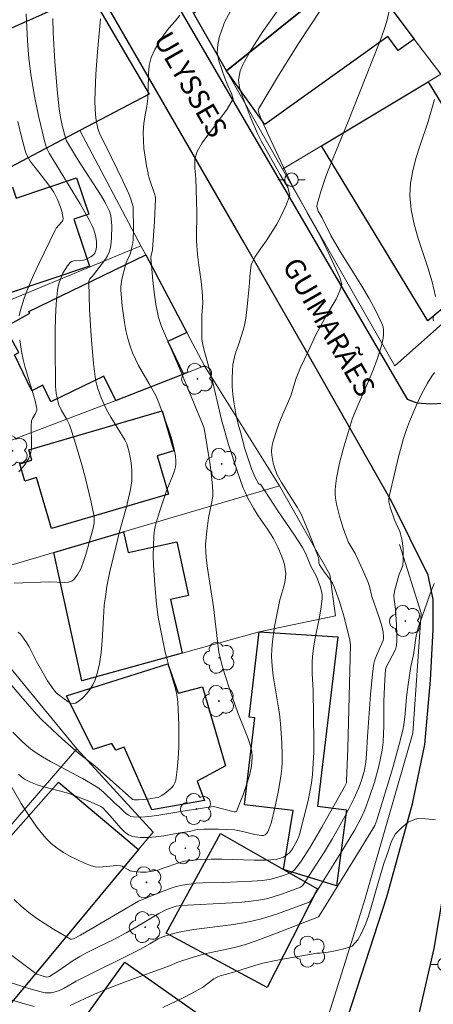
# Model space of a CAD drawing. Units: metres. Extents: x 281184 to 281700, y 1670460 to 1671024.
# Drawn here: x 281342 to 281372, y 1670912 to 1670984 of the extents above; entities that cross this region are included whole.
import ezdxf

# ---------------------------------------------------------------- set-up
doc = ezdxf.new("R2010")
doc.units = ezdxf.units.M
doc.header["$MEASUREMENT"] = 0
for name, color, linetype, lineweight, true_color in [('Arvores_Isoladas', 7, 'Continuous', 18, 0x00ff33), ('Curvas_Intermediarias', 7, 'Continuous', 9, 0x783c14), ('Curvas_Mestras', 7, 'Continuous', 20, 0x783c14)]:
    doc.layers.add(name, color=color, linetype=linetype, lineweight=lineweight, true_color=true_color)
for name, color, linetype, lineweight in [('Edificacoes', 7, 'Continuous', 30), ('Muro_Grade', 8, 'Continuous', 20), ('Pavimentacao_Asfaltica_Mfio', 10, 'Continuous', 30), ('Poste', 7, 'Continuous', 9), ('Topon_de_Vias', 7, 'Continuous', 9)]:
    doc.layers.add(name, color=color, linetype=linetype, lineweight=lineweight)
doc.styles.add('Arial', font='arial.ttf', dxfattribs={"height": 1.5})

# ---------------------------------------------------------------- blocks, each defined once
blk = doc.blocks.new('Poste')
at = {"layer": 'Poste'}
for points in [[(-0.5, 0), (-1, 0)], [(0.5, 0), (1, 0)]]:
    blk.add_lwpolyline(points, dxfattribs=at)
blk.add_lwpolyline([(0, 0.5, 1), (0, -0.5, 1)], format="xyb", close=True, dxfattribs=at)
blk = doc.blocks.new('Arvore')
at = {"layer": 'Arvores_Isoladas'}
blk.add_lwpolyline([(-0.718, 0.493, 0.872324), (-0.722, -0.551, 0.862983), (0.284, -0.827, 0.900105), (0.89, 0.029, 0.863155), (0.262, 0.861, 0.882486)], format="xyb", close=True, dxfattribs=at)
blk.add_circle((0, 0), 0.0286, dxfattribs=at)

msp = doc.modelspace()

# ---------------------------------------------------------------- linework, layer by layer
at = {"layer": 'Curvas_Intermediarias', "flags": 128}
for points, elevation in [([(281333.31, 1670920.918), (281342.865, 1670913.769), (281342.938, 1670913.726), (281343.252, 1670913.618), (281343.655, 1670913.51), (281343.766, 1670913.513), (281343.874, 1670913.549), (281344.475, 1670913.942), (281345.602, 1670914.719), (281346.104, 1670915.028), (281346.54, 1670915.267), (281347.427, 1670915.717), (281348.616, 1670916.277), (281349.506, 1670916.767), (281350.681, 1670917.443), (281351.925, 1670918.198), (281352.433, 1670918.454), (281352.89, 1670918.636), (281353.203, 1670918.723), (281353.56, 1670918.776), (281357.312, 1670918.979), (281358.02, 1670919.03), (281358.724, 1670919.101), (281359.422, 1670919.199), (281359.845, 1670919.284), (281360.264, 1670919.393), (281361.091, 1670919.664), (281362.353, 1670920.131), (281362.454, 1670920.206), (281362.533, 1670920.305), (281363.485, 1670921.753), (281364.105, 1670922.73), (281364.701, 1670923.72), (281365.251, 1670924.678), (281365.781, 1670925.649), (281366.279, 1670926.634), (281366.625, 1670927.392), (281366.824, 1670927.926), (281367.053, 1670928.75), (281367.156, 1670929.338), (281367.208, 1670929.969), (281367.269, 1670931.24), (281367.504, 1670934.325), (281367.657, 1670935.86), (281367.759, 1670936.621), (281367.8, 1670936.821), (281367.935, 1670937.211), (281368.428, 1670938.311), (281368.461, 1670938.45), (281368.467, 1670938.567), (281368.446, 1670938.928), (281368.373, 1670939.283), (281368.165, 1670939.937), (281367.589, 1670941.56), (281367.418, 1670942.29), (281367.331, 1670942.575), (281366.942, 1670943.502), (281366.37, 1670944.716), (281365.856, 1670945.584), (281365.492, 1670946.596), (281365.217, 1670947.467), (281365.002, 1670948.347), (281364.929, 1670948.789), (281364.902, 1670949.08), (281364.899, 1670949.375), (281364.915, 1670949.673), (281364.992, 1670950.269), (281365.221, 1670951.374), (281365.497, 1670952.404), (281366.156, 1670954.622), (281366.496, 1670955.46), (281367.42, 1670957.594), (281367.713, 1670958.308), (281367.986, 1670959.027), (281368.307, 1670960.018), (281368.431, 1670960.578), (281368.462, 1670960.862), (281368.462, 1670961.141), (281368.426, 1670961.41), (281368.345, 1670961.663), (281367.906, 1670962.59), (281367.411, 1670963.504), (281366.875, 1670964.408), (281365.187, 1670967.103), (281364.573, 1670968.151), (281363.955, 1670969.446), (281363.661, 1670969.953), (281363.59, 1670970.123), (281363.556, 1670970.293), (281363.572, 1670970.463), (281363.873, 1670971.477), (281364.222, 1670972.493), (281364.608, 1670973.509), (281365.853, 1670976.555), (281367.579, 1670980.901), (281368.226, 1670982.572), (281368.53, 1670983.414), (281368.717, 1670984.05), (281369.012, 1670985.349)], 124), ([(281360.646, 1670984.707), (281359.625, 1670983.255), (281359.138, 1670982.506), (281358.671, 1670981.746), (281358.228, 1670980.979), (281358.121, 1670980.78), (281357.903, 1670980.278), (281357.785, 1670979.598), (281357.859, 1670979.052), (281358.033, 1670978.506), (281358.716, 1670976.736), (281359.176, 1670975.667), (281359.449, 1670975.132), (281360.822, 1670972.663), (281361.406, 1670971.688), (281361.555, 1670971.13), (281361.287, 1670970.38), (281360.982, 1670969.69), (281360.596, 1670968.994), (281359.855, 1670967.786), (281359.401, 1670967.168), (281358.99, 1670966.555), (281358.722, 1670965.995), (281358.622, 1670965.143), (281358.591, 1670964.628), (281358.466, 1670963.421), (281358.428, 1670962.9), (281358.315, 1670962.024), (281358.203, 1670961.421), (281358.016, 1670960.771), (281357.817, 1670960.157), (281357.543, 1670959.413), (281357.368, 1670958.645), (281357.318, 1670957.662), (281357.33, 1670957.023), (281357.361, 1670956.436), (281357.441, 1670955.885), (281357.596, 1670955.001), (281357.757, 1670954.242), (281357.956, 1670953.589), (281358.26, 1670952.432), (281358.751, 1670950.954), (281359.011, 1670950.324), (281359.291, 1670949.818), (281359.392, 1670949.833), (281360.679, 1670947.869), (281361.919, 1670946.072), (281362.506, 1670945.156), (281362.69, 1670944.8), (281363.123, 1670943.747), (281363.538, 1670943.025), (281363.8, 1670942.275), (281363.907, 1670941.84), (281363.933, 1670941.622), (281363.934, 1670941.404), (281363.874, 1670940.794), (281363.778, 1670940.184), (281363.408, 1670938.35), (281363.303, 1670937.737), (281363.228, 1670937.123), (281363.205, 1670936.71), (281363.219, 1670935.879), (281363.288, 1670934.63), (281363.335, 1670930.908), (281363.326, 1670930.083), (281363.293, 1670929.261), (281363.229, 1670928.442), (281363.148, 1670927.801), (281363.04, 1670927.162), (281362.909, 1670926.525), (281362.602, 1670925.259), (281362.27, 1670924.004), (281362.225, 1670923.857), (281362.105, 1670923.573), (281361.754, 1670922.955), (281361.528, 1670922.671), (281361.281, 1670922.459), (281361.085, 1670922.351), (281360.885, 1670922.265), (281360.551, 1670922.174), (281360.167, 1670922.137), (281359.742, 1670922.128), (281358.948, 1670922.131), (281356.563, 1670922.185), (281355.77, 1670922.186), (281354.981, 1670922.163), (281354.197, 1670922.106), (281353.797, 1670922.041), (281353.403, 1670921.936), (281352.235, 1670921.521), (281351.843, 1670921.396), (281351.448, 1670921.302), (281351.015, 1670921.249), (281350.574, 1670921.242), (281349.925, 1670921.31), (281349.802, 1670921.345), (281349.683, 1670921.403), (281349.337, 1670921.618), (281349.218, 1670921.673), (281349.093, 1670921.705), (281348.791, 1670921.721), (281347.541, 1670921.616), (281347.242, 1670921.634), (281346.957, 1670921.705), (281346.441, 1670921.907), (281345.92, 1670922.137), (281345.404, 1670922.395), (281344.902, 1670922.684), (281344.427, 1670923.005), (281343.988, 1670923.36), (281343.595, 1670923.751), (281342.941, 1670924.553), (281342.341, 1670925.408), (281341.779, 1670926.303), (281340.164, 1670929.063)], 122), ([(281341.279, 1670919.233), (281341.789, 1670918.728), (281342.346, 1670918.261), (281342.938, 1670917.828), (281343.552, 1670917.422), (281344.176, 1670917.038), (281345.411, 1670916.313), (281345.481, 1670916.289), (281345.635, 1670916.315), (281346.162, 1670916.589), (281350.423, 1670919.103), (281351.872, 1670919.701), (281352.758, 1670920.034), (281353.207, 1670920.172), (281353.661, 1670920.282), (281354.151, 1670920.363), (281354.647, 1670920.415), (281355.147, 1670920.445), (281356.658, 1670920.486), (281358.762, 1670920.574), (281359.559, 1670920.631), (281360.199, 1670920.727), (281360.444, 1670920.786), (281360.927, 1670920.935), (281361.635, 1670921.197), (281361.739, 1670921.25), (281361.917, 1670921.405), (281362.339, 1670921.986), (281363.07, 1670923.091), (281363.931, 1670924.548), (281365.587, 1670927.521), (281365.724, 1670927.829), (281365.746, 1670927.959), (281365.832, 1670930.384), (281366.026, 1670937.986), (281365.982, 1670938.323), (281365.557, 1670940.039), (281365.221, 1670941.171), (281364.823, 1670942.274), (281364.703, 1670942.522), (281364.557, 1670942.757), (281364.047, 1670943.431), (281363.885, 1670943.659), (281363.742, 1670943.894), (281363.701, 1670944.036), (281363.692, 1670944.269), (281363.665, 1670944.419), (281362.964, 1670946.256), (281362.386, 1670947.612), (281362.103, 1670948.128), (281360.957, 1670949.939), (281360.639, 1670950.526), (281360.515, 1670950.831), (281360.347, 1670951.384), (281360.283, 1670951.673), (281360.239, 1670951.965), (281360.222, 1670952.255), (281360.235, 1670952.541), (281360.285, 1670952.816), (281360.502, 1670953.546), (281360.762, 1670954.271), (281361.055, 1670954.991), (281361.64, 1670956.345), (281362.02, 1670957.627), (281362.344, 1670958.43), (281362.923, 1670959.592), (281363.484, 1670960.831), (281364.243, 1670962.234), (281364.966, 1670963.46), (281365.252, 1670964.062), (281365.389, 1670964.546), (281365.253, 1670965.057), (281364.271, 1670967.184), (281363.675, 1670968.35), (281362.991, 1670969.551), (281362.718, 1670970.074), (281362.314, 1670970.782), (281361.867, 1670971.615), (281361.45, 1670972.441), (281359.959, 1670975.587), (281359.457, 1670976.758), (281359.293, 1670977.192), (281359.244, 1670977.391), (281359.272, 1670977.511), (281360.738, 1670979.94), (281362.254, 1670982.362), (281363.812, 1670984.761)], 123), ([(281341.589, 1670928.464), (281341.798, 1670928.254), (281342.034, 1670928.085), (281342.478, 1670927.863), (281342.95, 1670927.683), (281343.442, 1670927.532), (281344.956, 1670927.131), (281345.448, 1670926.973), (281346.729, 1670926.496), (281347.66, 1670926.084), (281347.794, 1670925.99), (281348.346, 1670925.397), (281349.124, 1670924.472), (281349.398, 1670924.208), (281349.693, 1670924), (281350.014, 1670923.871), (281350.547, 1670923.788), (281351.108, 1670923.782), (281351.688, 1670923.833), (281352.281, 1670923.92), (281353.472, 1670924.128), (281354.173, 1670924.227), (281354.753, 1670924.387), (281355.23, 1670924.413), (281356.311, 1670924.408), (281357.495, 1670924.356), (281358.109, 1670924.238), (281358.987, 1670924.025), (281359.476, 1670923.948), (281359.618, 1670923.95), (281359.74, 1670923.985), (281359.863, 1670924.112), (281359.933, 1670924.217), (281360.052, 1670924.457), (281360.178, 1670924.842), (281360.452, 1670925.984), (281360.703, 1670927.136), (281360.899, 1670928.295), (281360.966, 1670928.876), (281360.999, 1670929.346), (281361.011, 1670929.818), (281360.986, 1670930.767), (281360.875, 1670932.187), (281360.793, 1670932.894), (281360.332, 1670935.711), (281360.254, 1670936.415), (281360.218, 1670937.119), (281360.23, 1670937.672), (281360.277, 1670938.226), (281360.444, 1670939.333), (281360.823, 1670941.313), (281361.116, 1670942.287), (281361.198, 1670942.609), (281361.251, 1670942.931), (281361.262, 1670943.251), (281361.229, 1670943.575), (281361.164, 1670943.901), (281361.073, 1670944.227), (281360.96, 1670944.551), (281360.691, 1670945.181), (281360.359, 1670945.835), (281359.925, 1670946.506), (281359.235, 1670947.494), (281358.881, 1670948.069), (281358.476, 1670948.789), (281358.239, 1670949.283), (281358.136, 1670949.537), (281357.677, 1670950.811), (281357.051, 1670952.748), (281356.529, 1670954.557), (281355.81, 1670957.641), (281355.197, 1670959.866), (281355.097, 1670960.495), (281355.085, 1670961.11), (281355.092, 1670962.253), (281355.149, 1670963.182), (281355.118, 1670964.041), (281355.032, 1670964.764), (281354.858, 1670965.962), (281354.771, 1670966.744), (281354.704, 1670967.722), (281354.704, 1670968.646), (281354.729, 1670969.19), (281354.723, 1670969.848), (281354.65, 1670972.383), (281354.57, 1670973.112), (281354.564, 1670973.793), (281354.732, 1670974.342), (281355.118, 1670974.967), (281356.961, 1670977.451), (281357.397, 1670978.229), (281357.26, 1670978.621), (281356.999, 1670979.192), (281356.788, 1670979.738), (281356.335, 1670981.027), (281356.211, 1670981.631), (281356.255, 1670982.194), (281356.367, 1670982.749), (281356.547, 1670983.311), (281356.784, 1670983.924), (281357.17, 1670984.62)], 121), ([(281347.62, 1670984.106), (281347.392, 1670981.674), (281347.28, 1670980.048), (281347.207, 1670978.097), (281347.226, 1670977.443), (281347.29, 1670976.792), (281347.403, 1670976.155), (281347.464, 1670975.94), (281347.636, 1670975.522), (281348.052, 1670974.707), (281349.248, 1670972.22), (281349.712, 1670971.219), (281349.858, 1670970.837), (281350.029, 1670970.271), (281350.057, 1670968.533), (281350.036, 1670967.886), (281350.001, 1670967.588), (281349.941, 1670967.293), (281349.823, 1670966.857), (281349.725, 1670966.601), (281349.551, 1670966.225), (281349.46, 1670965.967), (281349.199, 1670964.929), (281349.131, 1670964.404), (281349.131, 1670964.143), (281349.226, 1670962.945), (281349.387, 1670961.741), (281349.499, 1670961.146), (281349.636, 1670960.56), (281349.801, 1670959.986), (281349.977, 1670959.504), (281350.191, 1670959.034), (281350.432, 1670958.573), (281351.217, 1670957.211), (281351.688, 1670956.354), (281351.919, 1670955.82), (281352.62, 1670953.882), (281352.845, 1670953.213), (281353.031, 1670952.537), (281353.144, 1670951.925), (281353.171, 1670951.511), (281353.163, 1670951.308), (281353.136, 1670951.108), (281353.067, 1670950.818), (281352.972, 1670950.532), (281352.499, 1670949.399), (281352.399, 1670949.111), (281351.96, 1670947.791), (281351.703, 1670946.903), (281351.611, 1670946.455), (281351.554, 1670946.004), (281351.515, 1670945.294), (281351.506, 1670944.578), (281351.524, 1670943.86), (281351.615, 1670942.419), (281351.745, 1670940.987), (281351.875, 1670940.016), (281352.056, 1670939.051), (281352.393, 1670937.443), (281352.758, 1670936.076), (281353.102, 1670934.929), (281353.199, 1670934.544), (281353.273, 1670934.157), (281353.316, 1670933.767), (281353.389, 1670932.111), (281353.4, 1670931.273), (281353.388, 1670930.437), (281353.347, 1670929.61), (281353.273, 1670928.798), (281353.16, 1670928.007), (281353.098, 1670927.808), (281352.989, 1670927.623), (281352.846, 1670927.451), (281352.495, 1670927.143), (281352.132, 1670926.878), (281351.91, 1670926.768), (281351.658, 1670926.707), (281351.104, 1670926.626), (281350.434, 1670926.556), (281350.107, 1670926.562), (281350.003, 1670926.592), (281349.905, 1670926.655), (281347.206, 1670929.062), (281346.012, 1670930.002), (281344.834, 1670931.044), (281343.679, 1670932.11), (281343.303, 1670932.474), (281342.916, 1670932.877), (281341.76, 1670934.21), (281340.825, 1670935.323)], 119), ([(281342.143, 1670984.486), (281342.243, 1670982.507), (281342.351, 1670981.187), (281342.512, 1670979.875), (281342.756, 1670978.421), (281343.051, 1670976.973), (281343.572, 1670974.825), (281343.688, 1670974.512), (281343.848, 1670974.214), (281346.121, 1670970.494), (281346.822, 1670969.268), (281347.046, 1670968.808), (281347.139, 1670968.573), (281347.262, 1670968.143), (281347.325, 1670967.734), (281347.332, 1670967.327), (281347.307, 1670967.136), (281347.26, 1670966.961), (281347.205, 1670966.853), (281347.123, 1670966.754), (281346.902, 1670966.581), (281346.526, 1670966.388), (281346.366, 1670966.342), (281345.654, 1670966.287), (281345.504, 1670966.24), (281345.385, 1670966.153), (281345.196, 1670965.919), (281345.019, 1670965.654), (281344.858, 1670965.365), (281344.717, 1670965.058), (281344.602, 1670964.74), (281344.514, 1670964.418), (281344.46, 1670964.1), (281344.365, 1670963.106), (281344.31, 1670962.102), (281344.284, 1670961.091), (281344.28, 1670960.076), (281344.312, 1670957.034), (281344.362, 1670956.523), (281344.502, 1670955.849), (281344.55, 1670955.685), (281344.754, 1670955.262), (281345.12, 1670954.635), (281345.335, 1670954.206), (281345.419, 1670953.982), (281345.701, 1670953.077), (281346.24, 1670951.252), (281346.492, 1670950.334), (281346.946, 1670948.491), (281347.143, 1670947.57), (281347.169, 1670947.377), (281347.16, 1670946.981), (281347.09, 1670946.585), (281346.548, 1670944.637), (281346.383, 1670944.121), (281346.192, 1670943.636), (281345.966, 1670943.197), (281345.695, 1670942.823), (281345.512, 1670942.685), (281345.278, 1670942.61), (281345.008, 1670942.582), (281343.835, 1670942.622), (281341.257, 1670942.527)], 117), ([(281344.118, 1670984.147), (281344.133, 1670983.084), (281344.26, 1670980.978), (281344.436, 1670978.884), (281344.589, 1670977.492), (281344.686, 1670976.872), (281344.813, 1670976.255), (281345.038, 1670975.34), (281345.114, 1670975.138), (281345.941, 1670973.785), (281347.704, 1670971.049), (281347.961, 1670970.577), (281348.276, 1670969.932), (281348.382, 1670969.617), (281348.466, 1670968.87), (281348.442, 1670967.95), (281348.392, 1670967.419), (281348.34, 1670967.164), (281348.262, 1670966.92), (281348.141, 1670966.662), (281347.991, 1670966.416), (281347.033, 1670965.164), (281346.847, 1670964.946), (281346.765, 1670964.789), (281346.754, 1670964.703), (281346.816, 1670962.722), (281346.935, 1670960.722), (281347.117, 1670958.728), (281347.235, 1670957.74), (281347.288, 1670957.426), (281347.362, 1670957.114), (281347.454, 1670956.805), (281347.677, 1670956.199), (281348.07, 1670955.325), (281348.385, 1670954.775), (281349.419, 1670953.103), (281349.567, 1670952.797), (281349.7, 1670952.278), (281349.848, 1670951.542), (281349.902, 1670951.17), (281349.935, 1670950.798), (281349.943, 1670950.428), (281349.92, 1670950.062), (281349.826, 1670949.423), (281349.693, 1670948.786), (281349.533, 1670948.151), (281348.999, 1670946.249), (281348.84, 1670945.612), (281348.323, 1670943.402), (281348.098, 1670942.291), (281348.006, 1670941.732), (281347.903, 1670940.878), (281347.838, 1670940.014), (281347.738, 1670938.28), (281347.662, 1670937.424), (281347.543, 1670936.585), (281347.36, 1670935.771), (281347.233, 1670935.415), (281347.055, 1670935.053), (281346.836, 1670934.702), (281346.588, 1670934.375), (281346.321, 1670934.087), (281346.048, 1670933.853), (281345.778, 1670933.687), (281345.616, 1670933.657), (281345.436, 1670933.701), (281345.241, 1670933.8), (281345.041, 1670933.935), (281344.387, 1670934.437), (281344.178, 1670934.663), (281343.732, 1670935.341), (281343.103, 1670936.428), (281342.913, 1670936.771), (281342.372, 1670937.832), (281342.179, 1670938.171), (281341.967, 1670938.49), (281341.73, 1670938.782), (281341.569, 1670938.924)], 118), ([(281341.644, 1670962.24), (281341.733, 1670962.66), (281342.004, 1670963.522), (281342.328, 1670964.374), (281342.692, 1670965.219), (281343.084, 1670966.058), (281344.295, 1670968.556), (281344.372, 1670968.682), (281344.785, 1670969.147), (281344.848, 1670969.266), (281344.868, 1670969.393), (281344.838, 1670969.664), (281344.775, 1670969.943), (281344.684, 1670970.227), (281344.447, 1670970.794), (281344.177, 1670971.334), (281343.902, 1670971.77), (281343.251, 1670972.589), (281342.457, 1670973.63), (281342.314, 1670973.846), (281342.195, 1670974.071), (281342.107, 1670974.31), (281341.808, 1670975.426), (281341.535, 1670976.555)], 116), ([(281341.607, 1670950.744), (281341.993, 1670951.212), (281342.318, 1670951.697), (281342.464, 1670952.041), (281342.534, 1670952.422), (281342.551, 1670952.827), (281342.515, 1670954.092), (281342.549, 1670954.495), (281342.607, 1670954.659), (281342.837, 1670955.046), (281342.926, 1670955.29), (281342.941, 1670955.415), (281342.785, 1670956.065), (281342.08, 1670958.413), (281341.929, 1670959.005), (281341.81, 1670959.6), (281341.675, 1670960.475)], 116), ([(281372.198, 1670942.509), (281371.92, 1670941.812), (281371.321, 1670940.145), (281371.045, 1670939.306), (281370.868, 1670938.653), (281370.675, 1670937.244), (281370.478, 1670936.393), (281370.268, 1670935.068), (281370.153, 1670934.132), (281370.059, 1670932.91), (281369.961, 1670932.104), (281369.881, 1670931.706), (281369.644, 1670930.749), (281369.117, 1670928.845), (281367.965, 1670925.06), (281367.813, 1670924.688), (281367.666, 1670924.424), (281366.545, 1670922.58), (281363.703, 1670917.982), (281363.671, 1670917.955), (281360.578, 1670916.734), (281359.021, 1670916.153), (281358.236, 1670915.886), (281357.382, 1670915.653), (281355.642, 1670915.293), (281355.21, 1670915.189), (281354.366, 1670914.948), (281353.252, 1670914.586), (281352.768, 1670914.367), (281349.518, 1670913.186), (281348.226, 1670912.693), (281347.179, 1670912.238), (281345.397, 1670911.401)], 126), ([(281352.224, 1670911.255), (281353.805, 1670912.037), (281354.587, 1670912.442), (281355.123, 1670912.748), (281355.979, 1670913.39), (281356.203, 1670913.509), (281356.441, 1670913.603), (281356.804, 1670913.708), (281357.519, 1670913.882), (281358.975, 1670914.361), (281359.566, 1670914.522), (281360.898, 1670914.792), (281363.543, 1670915.269), (281363.784, 1670915.28), (281364.387, 1670915.352), (281365.015, 1670915.46), (281365.644, 1670915.603), (281366.141, 1670915.789), (281366.558, 1670916.241), (281366.838, 1670916.731), (281367.162, 1670917.462), (281367.349, 1670918.006), (281367.549, 1670918.655), (281367.985, 1670920.203), (281368.483, 1670921.881), (281368.776, 1670922.69), (281369.044, 1670923.511), (281369.343, 1670924.053), (281369.81, 1670924.541), (281370.277, 1670924.911), (281370.936, 1670925.19), (281371.558, 1670925.161), (281372.298, 1670925.09)], 127), ([(281342.739, 1670911.346), (281342.036, 1670911.529), (281340.635, 1670911.96)], 126)]:
    msp.add_lwpolyline(points, dxfattribs=dict(at, elevation=elevation))
at = {"layer": 'Curvas_Mestras', "flags": 128}
for points, elevation in [([(281341.169, 1670931.563), (281341.815, 1670930.906), (281342.149, 1670930.59), (281342.474, 1670930.318), (281342.821, 1670930.071), (281343.362, 1670929.732), (281343.943, 1670929.399), (281346.306, 1670928.128), (281346.886, 1670927.795), (281347.453, 1670927.445), (281347.671, 1670927.289), (281347.876, 1670927.115), (281348.653, 1670926.358), (281349.02, 1670926.035), (281349.345, 1670925.716), (281349.513, 1670925.567), (281349.687, 1670925.442), (281349.87, 1670925.351), (281350.064, 1670925.309), (281350.621, 1670925.297), (281351.191, 1670925.333), (281351.77, 1670925.404), (281353.527, 1670925.706), (281355.912, 1670926.076), (281356.046, 1670926.06), (281357.469, 1670925.694), (281357.572, 1670925.682), (281357.627, 1670925.713), (281357.892, 1670926.347), (281358.142, 1670927.002), (281358.375, 1670927.668), (281358.592, 1670928.365), (281358.72, 1670928.922), (281358.773, 1670929.297), (281358.797, 1670929.765), (281358.778, 1670930.079), (281358.719, 1670930.382), (281358.604, 1670930.759), (281358.471, 1670931.132), (281357.745, 1670932.987), (281357.146, 1670934.67), (281356.769, 1670935.799), (281356.602, 1670936.368), (281356.457, 1670936.942), (281356.347, 1670937.484), (281356.26, 1670938.033), (281355.946, 1670940.801), (281355.49, 1670943.633), (281355.419, 1670944.2), (281355.369, 1670944.768), (281355.364, 1670945.408), (281355.451, 1670946.37), (281355.579, 1670947.337), (281355.848, 1670948.64), (281355.885, 1670948.966), (281355.891, 1670949.292), (281355.851, 1670949.948), (281355.784, 1670950.605), (281355.696, 1670951.262), (281355.254, 1670953.955), (281355.186, 1670954.156), (281353.428, 1670958.421), (281352.117, 1670961.45), (281351.901, 1670962.117), (281351.788, 1670962.592), (281351.696, 1670963.073), (281351.565, 1670963.98), (281351.467, 1670964.832), (281351.319, 1670966.538), (281351.325, 1670966.612), (281351.437, 1670966.966), (281351.464, 1670967.097), (281351.601, 1670969.179), (281351.683, 1670970.857), (281351.667, 1670970.97), (281351.591, 1670971.225), (281351.229, 1670972.305), (281351.11, 1670972.737), (281351.13, 1670972.743), (281351, 1670973.283), (281350.92, 1670973.941), (281350.814, 1670974.551), (281350.759, 1670975.73), (281350.815, 1670976.399), (281350.921, 1670977.043), (281351.046, 1670977.658), (281351.121, 1670978.25), (281351.146, 1670978.854), (281351.147, 1670980.073), (281351.203, 1670980.671), (281351.347, 1670981.256), (281351.615, 1670981.864), (281352.281, 1670982.942), (281352.661, 1670983.419), (281353.121, 1670983.936), (281353.47, 1670984.384)], 120), ([(281372.295, 1670963.663), (281372.045, 1670964.73), (281371.724, 1670965.794), (281371.023, 1670967.919), (281370.721, 1670968.981), (281370.502, 1670970.043), (281370.406, 1670971.106), (281370.452, 1670972.012), (281370.607, 1670972.92), (281370.843, 1670973.827), (281371.13, 1670974.735), (281371.741, 1670976.548), (281372.211, 1670978.18)], 125), ([(281372.132, 1670961.869), (281372.122, 1670961.995), (281372.149, 1670962.234)], 125), ([(281340.75, 1670913.191), (281342.344, 1670912.656), (281343.147, 1670912.435), (281343.55, 1670912.353), (281343.847, 1670912.339), (281343.998, 1670912.357), (281344.298, 1670912.426), (281344.586, 1670912.522), (281344.954, 1670912.69), (281345.844, 1670913.2), (281350.615, 1670915.599), (281351.259, 1670915.962), (281351.871, 1670916.331), (281352.128, 1670916.449), (281352.824, 1670916.674), (281353.3, 1670916.794), (281353.779, 1670916.891), (281354.504, 1670917.006), (281357.425, 1670917.376), (281358.148, 1670917.494), (281358.865, 1670917.642), (281359.466, 1670917.797), (281360.652, 1670918.176), (281362.993, 1670919.034), (281363.055, 1670919.072), (281363.105, 1670919.128), (281365.325, 1670922.651), (281366.342, 1670924.357), (281366.815, 1670925.233), (281367.088, 1670925.836), (281367.406, 1670926.716), (281367.787, 1670927.874), (281368.116, 1670929.048), (281368.25, 1670929.64), (281368.358, 1670930.234), (281368.43, 1670930.818), (281368.471, 1670931.408), (281368.487, 1670932.002), (281368.49, 1670933.79), (281368.506, 1670934.384), (281368.546, 1670935.415), (281368.614, 1670936.18), (281368.681, 1670936.385), (281369.294, 1670937.556), (281369.362, 1670937.743), (281369.404, 1670937.936), (281369.439, 1670938.31), (281369.45, 1670938.689), (281369.422, 1670939.458), (281369.344, 1670940.613), (281369.236, 1670941.33), (281369.23, 1670941.614), (281369.295, 1670942.031), (281369.458, 1670942.652), (281369.623, 1670943.195), (281369.791, 1670943.583), (281369.879, 1670943.845), (281369.915, 1670944.25), (281369.914, 1670944.802), (281369.898, 1670945.08), (281369.834, 1670945.629), (281369.785, 1670945.897), (281369.652, 1670946.343), (281369.275, 1670947.21), (281368.938, 1670948.142), (281368.862, 1670948.529), (281368.862, 1670948.727), (281368.886, 1670948.926), (281369.562, 1670951.853), (281369.937, 1670953.201), (281370.158, 1670953.862), (281370.374, 1670954.444), (281370.853, 1670955.6), (281371.118, 1670956.167), (281371.401, 1670956.723), (281371.703, 1670957.265), (281372.024, 1670957.788), (281372.22, 1670958.044)], 125)]:
    msp.add_lwpolyline(points, dxfattribs=dict(at, elevation=elevation))
at = {"layer": 'Edificacoes', "flags": 128}
for points in [[(281356.906, 1670980.281), (281354.475, 1670984.542), (281357.277, 1670986.585), (281353.325, 1670992.005), (281353.855, 1670992.405), (281359.397, 1670996.597), (281359.617, 1670996.767), (281365.553, 1670988.62), (281363.612, 1670987.206), (281364.309, 1670986.243)], [(281364.309, 1670986.243), (281366.61, 1670988.094), (281370.711, 1670982.622), (281369.53, 1670981.776), (281368.782, 1670982.819), (281359.715, 1670976.321), (281356.906, 1670980.281)], [(281324.313, 1670977.88), (281331.246, 1670980.991), (281331.744, 1670979.76), (281332.731, 1670980.162), (281332.524, 1670980.672), (281337.519, 1670982.706), (281337.804, 1670982.007), (281346.85, 1670986.026), (281351.204, 1670978.56), (281346.102, 1670975.879), (281340.95, 1670973.168), (281340.636, 1670973.924), (281334.433, 1670971.398), (281334.132, 1670972.136), (281327.572, 1670969.105), (281326.43, 1670971.902), (281324.944, 1670971.297), (281323.369, 1670975.164), (281325.125, 1670975.879)], [(281377.654, 1670973.598), (281380.425, 1670970.217), (281380.665, 1670969.917), (281378.536, 1670968.047), (281378.798, 1670967.773), (281371.724, 1670961.874), (281363.889, 1670974.758), (281371.742, 1670979.48), (281375.943, 1670972.564)], [(281340.76, 1670963.844), (281338.424, 1670970.782), (281341.157, 1670971.701), (281341.425, 1670970.907), (281345.856, 1670972.398), (281346.759, 1670969.715), (281345.658, 1670969.344), (281346.823, 1670965.883)], [(281353.735, 1670957.942), (281348.787, 1670955.991), (281348.753, 1670955.981), (281347.88, 1670957.78), (281343.974, 1670955.888), (281343.381, 1670957.112), (281342.563, 1670956.715), (281341.282, 1670959.36), (281341.62, 1670959.522), (281340.573, 1670961.4), (281342.42, 1670962.424), (281342.354, 1670962.56), (281350.954, 1670966.725), (281353.985, 1670961.013), (281352.572, 1670960.335)], [(281342.35, 1670952.35), (281352.154, 1670955.222), (281353.018, 1670952.272), (281351.805, 1670951.917), (281352.635, 1670949.082), (281344.014, 1670946.557), (281342.915, 1670950.308), (281342.057, 1670950.057), (281341.684, 1670951.331), (281342.572, 1670951.591)], [(281344.191, 1670944.797), (281349.323, 1670946.307), (281349.657, 1670944.797), (281353.245, 1670945.581), (281354.11, 1670941.621), (281352.785, 1670941.332), (281353.645, 1670937.384), (281346.262, 1670935.343)], [(281361.098, 1670921.437), (281361.803, 1670925.77), (281358.228, 1670926.197), (281358.993, 1670932.614), (281358.565, 1670932.665), (281359.315, 1670938.951), (281365.086, 1670938.57), (281363.599, 1670926.099), (281365.723, 1670925.843), (281365.011, 1670920.228)], [(281351.404, 1670925.829), (281349.366, 1670930.448), (281348.743, 1670930.224), (281348.456, 1670930.709), (281347.073, 1670930.285), (281345.127, 1670934.234), (281352.59, 1670936.581), (281353.339, 1670934.426), (281355.133, 1670934.9), (281356.819, 1670929.07), (281354.751, 1670927.947), (281355.275, 1670926.514)], [(281338.068, 1670908.043), (281337.809, 1670907.732), (281331.578, 1670913.205), (281344.538, 1670927.88), (281350.423, 1670922.908)], [(281361.098, 1670921.437), (281363.603, 1670920.003), (281359.894, 1670912.736), (281352.453, 1670916.743), (281356.456, 1670924.098)], [(281349.413, 1670914.615), (281362.266, 1670905.535), (281356.769, 1670897.142), (281356.358, 1670897.439), (281355.954, 1670896.878), (281355.371, 1670897.299), (281355.68, 1670897.727), (281352.19, 1670900.246), (281351.505, 1670899.296), (281349.784, 1670900.538), (281350.359, 1670901.335), (281349.441, 1670901.997), (281348.931, 1670901.29), (281342.927, 1670905.622)]]:
    msp.add_lwpolyline(points, close=True, dxfattribs=at)
at = {"layer": 'Muro_Grade', "flags": 128}
for points in [[(281351.157, 1670990.367), (281354.475, 1670984.542), (281356.906, 1670980.281)], [(281366.61, 1670988.094), (281364.309, 1670986.243), (281356.906, 1670980.281)], [(281366.61, 1670988.094), (281370.711, 1670982.622), (281371.412, 1670981.698), (281372.683, 1670980.044)], [(281356.906, 1670980.281), (281361.032, 1670973.036)], [(281361.032, 1670973.036), (281363.889, 1670974.758), (281371.742, 1670979.48), (281372.683, 1670980.044)], [(281351.204, 1670978.56), (281346.102, 1670975.879)], [(281317.889, 1670968.656), (281320.632, 1670965.169), (281323.783, 1670966.405), (281326.164, 1670967.346), (281340.95, 1670973.168), (281346.102, 1670975.879)], [(281350.601, 1670967.394), (281346.102, 1670975.879)], [(281361.032, 1670973.036), (281369.283, 1670958.558), (281381.266, 1670969.186)], [(281330.742, 1670959.219), (281340.085, 1670963.05), (281350.601, 1670967.394)], [(281355.29, 1670958.549), (281353.985, 1670961.013), (281350.954, 1670966.725), (281350.601, 1670967.394)], [(281355.29, 1670958.549), (281353.735, 1670957.942), (281348.787, 1670955.991), (281348.753, 1670955.981), (281338.086, 1670951.946)], [(281355.29, 1670958.549), (281360.791, 1670949.693)], [(281317.656, 1670923.186), (281322.413, 1670928.722), (281325.253, 1670931.912), (281331.666, 1670939.114), (281332.066, 1670939.565), (281336.488, 1670941.8), (281339.923, 1670943.537), (281344.191, 1670944.797), (281349.323, 1670946.307), (281360.791, 1670949.693)], [(281346.262, 1670935.343), (281353.645, 1670937.384), (281359.315, 1670938.951), (281364.934, 1670940.138), (281364.496, 1670943.166), (281360.791, 1670949.693)], [(281336.828, 1670906.552), (281338.489, 1670905.251), (281339.736, 1670904.273), (281353.026, 1670893.328), (281356.891, 1670890.714), (281357.326, 1670891.91), (281363.036, 1670906.319), (281366.764, 1670918.192), (281367.09, 1670919.23), (281370.609, 1670931.469), (281371.226, 1670940.329), (281369.641, 1670945.387)], [(281324.775, 1670917.82), (281329.418, 1670924.278), (281331.026, 1670926.029), (281338.209, 1670933.852), (281340.737, 1670936.609), (281342.602, 1670934.331), (281345.875, 1670930.332)], [(281330.156, 1670911.952), (281330.656, 1670912.534), (281341.55, 1670925.279), (281345.875, 1670930.332)], [(281345.875, 1670930.332), (281351.491, 1670924.188), (281350.423, 1670922.908), (281338.068, 1670908.043), (281337.809, 1670907.732), (281336.828, 1670906.552)]]:
    msp.add_lwpolyline(points, dxfattribs=at)
at = {"layer": 'Pavimentacao_Asfaltica_Mfio', "flags": 128}
for points in [[(281363.112, 1671016.711), (281354.481, 1671010.699), (281347.232, 1671005.959), (281344.23, 1671003.602), (281343.956, 1671002.78), (281343.944, 1671002.007), (281344.057, 1671000.811), (281351.854, 1670987.608), (281370.204, 1670956.093), (281370.902, 1670955.832), (281371.936, 1670955.746), (281372.908, 1670955.796), (281372.942, 1670955.834)], [(281334.845, 1670905.062), (281345.891, 1670895.299), (281354.394, 1670887.766), (281355.142, 1670887.517), (281356.076, 1670887.518), (281356.849, 1670887.618), (281357.472, 1670888.067), (281358.281, 1670888.877), (281358.605, 1670889.276), (281363.667, 1670903.921), (281368.704, 1670919.425), (281370.606, 1670926.268), (281371.5, 1670930.654), (281371.921, 1670935.377), (281372.106, 1670939.128), (281372.104, 1670941.321), (281371.754, 1670943.128), (281369.084, 1670948.522), (281362.922, 1670959.383), (281358.206, 1670967.605), (281345.033, 1670990.474), (281340.967, 1670996.602)], [(281376.483, 1670944.186), (281375.263, 1670933.988), (281372.168, 1670915.616), (281369.493, 1670903.955), (281365.849, 1670892.265), (281363.573, 1670885.796), (281362.728, 1670882.144), (281362.804, 1670880.512), (281363.278, 1670878.893), (281362.896, 1670873.135), (281361.919, 1670860.637), (281360.876, 1670855.253), (281358.553, 1670843.925)]]:
    msp.add_lwpolyline(points, dxfattribs=at)

# ---------------------------------------------------------------- block references
at = {"layer": 'Arvores_Isoladas'}
for p in [(281354.767, 1670957.589), (281341.151, 1670952.285), (281356.541, 1670951.323), (281370.068, 1670939.743), (281356.363, 1670937.03), (281356.34, 1670933.853), (281354.688, 1670925.889), (281353.867, 1670922.998), (281351.015, 1670920.491), (281350.918, 1670917.189), (281363.056, 1670915.378)]:
    msp.add_blockref('Arvore', p, dxfattribs=at)
at = {"layer": 'Poste'}
for p in [(281361.685, 1670972.262), (281372.95, 1670914.437)]:
    msp.add_blockref('Poste', p, dxfattribs=at)

# ---------------------------------------------------------------- texts
at = {"layer": 'Topon_de_Vias', "style": 'Arial'}
for s, rotation, p in [('ULYSSES', 299.88854, (281351.492, 1670982.612)), ('GUIMARÃES', 300.07897, (281360.965, 1670965.947))]:
    msp.add_text(s, height=1.5, rotation=rotation, dxfattribs=at).set_placement(p)

doc.saveas('drawing.dxf')
